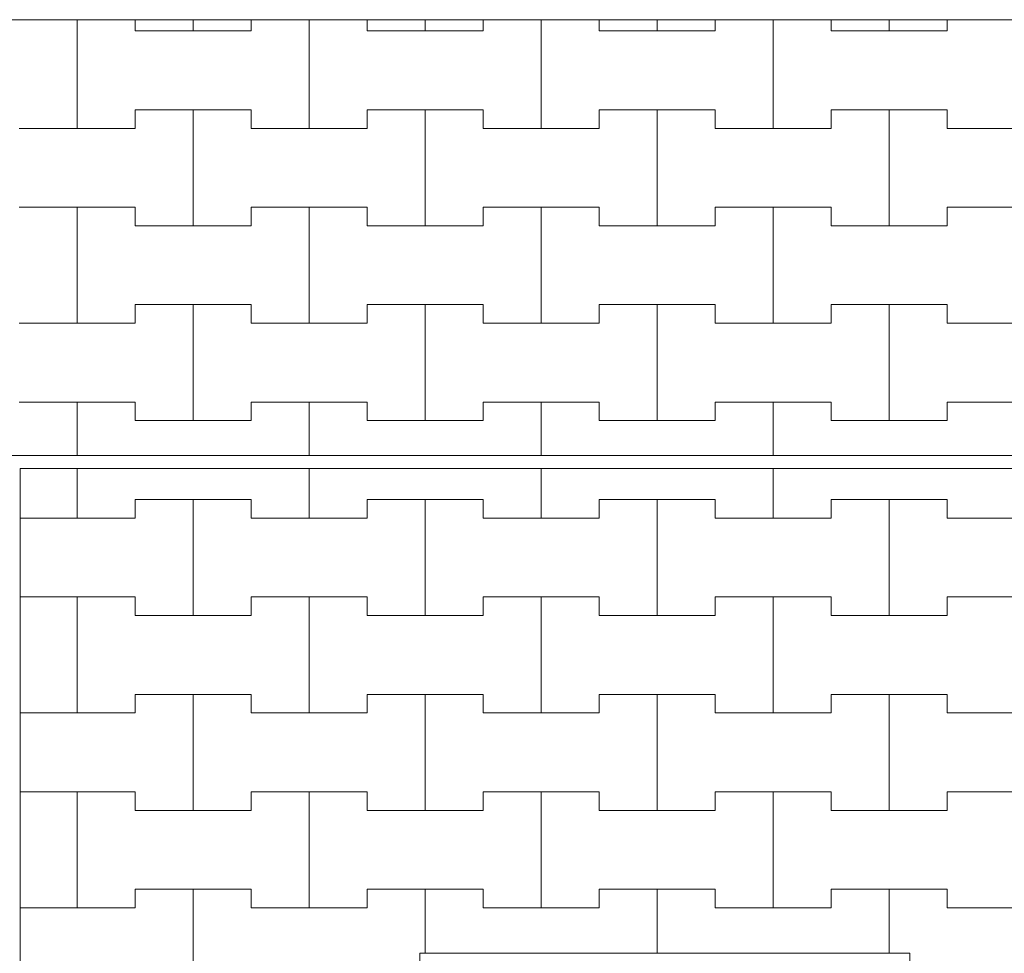
# Model space of a CAD drawing. Extents: x -37245 to -25354, y -18196 to 23497.
# Drawn here: x -31312 to -30251, y -16009 to -15003 of the extents above; entities that cross this region are included whole.
import ezdxf

# ---------------------------------------------------------------- set-up
doc = ezdxf.new("R2010")
doc.units = 0
doc.header["$MEASUREMENT"] = 0
for name, color, linetype, lineweight in [('2D - Ogólne_Nr_Pióra__121', 7, 'Continuous', 5), ('2D - Ogólne_Nr_Pióra__123', 255, 'Continuous', 5), ('2D - Ogólne_Nr_Pióra__141', 7, 'Continuous', 5)]:
    doc.layers.add(name, color=color, linetype=linetype, lineweight=lineweight)

# ---------------------------------------------------------------- blocks, each defined once
blk = doc.blocks.new('*X66')
at = {"layer": '2D - Ogólne_Nr_Pióra__141', "linetype": 'Continuous'}
for p, q in [((-31250, -15540), (-31250, -15486.5)), ((-31250, -15486.5), (-31250, -15540)), ((-31000, -15540), (-31000, -15486.5)), ((-31000, -15486.5), (-31000, -15540)), ((-30750, -15540), (-30750, -15486.5)), ((-30750, -15486.5), (-30750, -15540)), ((-30500, -15540), (-30500, -15486.5)), ((-30500, -15486.5), (-30500, -15540)), ((-31187.5, -15540), (-31187.5, -15520)), ((-31187.5, -15520), (-31187.5, -15540)), ((-31187.5, -15520), (-31125, -15520)), ((-31187.5, -15520), (-31062.5, -15520)), ((-31125, -15520), (-31062.5, -15520)), ((-31125, -15645), (-31125, -15520)), ((-31125, -15520), (-31125, -15645)), ((-31062.5, -15520), (-31062.5, -15540)), ((-31062.5, -15540), (-31062.5, -15520)), ((-30937.5, -15540), (-30937.5, -15520)), ((-30937.5, -15520), (-30937.5, -15540)), ((-30937.5, -15520), (-30875, -15520)), ((-30937.5, -15520), (-30812.5, -15520)), ((-30875, -15520), (-30812.5, -15520)), ((-30875, -15645), (-30875, -15520)), ((-30875, -15520), (-30875, -15645)), ((-30812.5, -15520), (-30812.5, -15540)), ((-30812.5, -15540), (-30812.5, -15520)), ((-30687.5, -15540), (-30687.5, -15520)), ((-30687.5, -15520), (-30687.5, -15540)), ((-30687.5, -15520), (-30625, -15520)), ((-30687.5, -15520), (-30562.5, -15520)), ((-30625, -15520), (-30562.5, -15520)), ((-30625, -15645), (-30625, -15520)), ((-30625, -15520), (-30625, -15645)), ((-30562.5, -15520), (-30562.5, -15540)), ((-30562.5, -15540), (-30562.5, -15520)), ((-30437.5, -15540), (-30437.5, -15520)), ((-30437.5, -15520), (-30437.5, -15540)), ((-30437.5, -15520), (-30375, -15520)), ((-30437.5, -15520), (-30312.5, -15520)), ((-30375, -15520), (-30312.5, -15520)), ((-30375, -15645), (-30375, -15520)), ((-30375, -15520), (-30375, -15645)), ((-30312.5, -15520), (-30312.5, -15540)), ((-30312.5, -15540), (-30312.5, -15520)), ((-31311.6, -15540), (-31250, -15540)), ((-31311.6, -15540), (-31187.5, -15540)), ((-31250, -15540), (-31187.5, -15540)), ((-31062.5, -15540), (-31000, -15540)), ((-31062.5, -15540), (-30937.5, -15540)), ((-31000, -15540), (-30937.5, -15540)), ((-30812.5, -15540), (-30750, -15540)), ((-30812.5, -15540), (-30687.5, -15540)), ((-30750, -15540), (-30687.5, -15540)), ((-30562.5, -15540), (-30500, -15540)), ((-30562.5, -15540), (-30437.5, -15540)), ((-30500, -15540), (-30437.5, -15540)), ((-30312.5, -15540), (-30250, -15540)), ((-30312.5, -15540), (-30187.5, -15540)), ((-31311.6, -15625), (-31250, -15625)), ((-31311.6, -15625), (-31187.5, -15625)), ((-31250, -15625), (-31187.5, -15625)), ((-31250, -15750), (-31250, -15625)), ((-31250, -15625), (-31250, -15750)), ((-31187.5, -15625), (-31187.5, -15645)), ((-31187.5, -15645), (-31187.5, -15625)), ((-31062.5, -15645), (-31062.5, -15625)), ((-31062.5, -15625), (-31062.5, -15645)), ((-31062.5, -15625), (-31000, -15625)), ((-31062.5, -15625), (-30937.5, -15625)), ((-31000, -15625), (-30937.5, -15625)), ((-31000, -15750), (-31000, -15625)), ((-31000, -15625), (-31000, -15750)), ((-30937.5, -15625), (-30937.5, -15645)), ((-30937.5, -15645), (-30937.5, -15625)), ((-30812.5, -15645), (-30812.5, -15625)), ((-30812.5, -15625), (-30812.5, -15645)), ((-30812.5, -15625), (-30750, -15625)), ((-30812.5, -15625), (-30687.5, -15625)), ((-30750, -15625), (-30687.5, -15625)), ((-30750, -15750), (-30750, -15625)), ((-30750, -15625), (-30750, -15750)), ((-30687.5, -15625), (-30687.5, -15645)), ((-30687.5, -15645), (-30687.5, -15625)), ((-30562.5, -15645), (-30562.5, -15625)), ((-30562.5, -15625), (-30562.5, -15645)), ((-30562.5, -15625), (-30500, -15625)), ((-30562.5, -15625), (-30437.5, -15625)), ((-30500, -15625), (-30437.5, -15625)), ((-30500, -15750), (-30500, -15625)), ((-30500, -15625), (-30500, -15750)), ((-30437.5, -15625), (-30437.5, -15645)), ((-30437.5, -15645), (-30437.5, -15625)), ((-30312.5, -15645), (-30312.5, -15625)), ((-30312.5, -15625), (-30312.5, -15645)), ((-30312.5, -15625), (-30250, -15625)), ((-30312.5, -15625), (-30187.5, -15625)), ((-31187.5, -15645), (-31125, -15645)), ((-31187.5, -15645), (-31062.5, -15645)), ((-31125, -15645), (-31062.5, -15645)), ((-30937.5, -15645), (-30875, -15645)), ((-30937.5, -15645), (-30812.5, -15645)), ((-30875, -15645), (-30812.5, -15645)), ((-30687.5, -15645), (-30625, -15645)), ((-30687.5, -15645), (-30562.5, -15645)), ((-30625, -15645), (-30562.5, -15645)), ((-30437.5, -15645), (-30375, -15645)), ((-30437.5, -15645), (-30312.5, -15645)), ((-30375, -15645), (-30312.5, -15645)), ((-31187.5, -15750), (-31187.5, -15730)), ((-31187.5, -15730), (-31187.5, -15750)), ((-31187.5, -15730), (-31125, -15730)), ((-31187.5, -15730), (-31062.5, -15730)), ((-31125, -15730), (-31062.5, -15730)), ((-31125, -15855), (-31125, -15730)), ((-31125, -15730), (-31125, -15855)), ((-31062.5, -15730), (-31062.5, -15750)), ((-31062.5, -15750), (-31062.5, -15730)), ((-30937.5, -15750), (-30937.5, -15730)), ((-30937.5, -15730), (-30937.5, -15750)), ((-30937.5, -15730), (-30875, -15730)), ((-30937.5, -15730), (-30812.5, -15730)), ((-30875, -15730), (-30812.5, -15730)), ((-30875, -15855), (-30875, -15730)), ((-30875, -15730), (-30875, -15855)), ((-30812.5, -15730), (-30812.5, -15750)), ((-30812.5, -15750), (-30812.5, -15730)), ((-30687.5, -15750), (-30687.5, -15730)), ((-30687.5, -15730), (-30687.5, -15750)), ((-30687.5, -15730), (-30625, -15730)), ((-30687.5, -15730), (-30562.5, -15730)), ((-30625, -15730), (-30562.5, -15730)), ((-30625, -15855), (-30625, -15730)), ((-30625, -15730), (-30625, -15855)), ((-30562.5, -15730), (-30562.5, -15750)), ((-30562.5, -15750), (-30562.5, -15730)), ((-30437.5, -15750), (-30437.5, -15730)), ((-30437.5, -15730), (-30437.5, -15750)), ((-30437.5, -15730), (-30375, -15730)), ((-30437.5, -15730), (-30312.5, -15730)), ((-30375, -15730), (-30312.5, -15730)), ((-30375, -15855), (-30375, -15730)), ((-30375, -15730), (-30375, -15855)), ((-30312.5, -15730), (-30312.5, -15750)), ((-30312.5, -15750), (-30312.5, -15730)), ((-31311.6, -15750), (-31250, -15750)), ((-31311.6, -15750), (-31187.5, -15750)), ((-31250, -15750), (-31187.5, -15750)), ((-31062.5, -15750), (-31000, -15750)), ((-31062.5, -15750), (-30937.5, -15750)), ((-31000, -15750), (-30937.5, -15750)), ((-30812.5, -15750), (-30750, -15750)), ((-30812.5, -15750), (-30687.5, -15750)), ((-30750, -15750), (-30687.5, -15750)), ((-30562.5, -15750), (-30500, -15750)), ((-30562.5, -15750), (-30437.5, -15750)), ((-30500, -15750), (-30437.5, -15750)), ((-30312.5, -15750), (-30250, -15750)), ((-30312.5, -15750), (-30187.5, -15750)), ((-31311.6, -15835), (-31250, -15835)), ((-31311.6, -15835), (-31187.5, -15835)), ((-31250, -15835), (-31187.5, -15835)), ((-31250, -15960), (-31250, -15835)), ((-31250, -15835), (-31250, -15960)), ((-31187.5, -15835), (-31187.5, -15855)), ((-31187.5, -15855), (-31187.5, -15835)), ((-31062.5, -15855), (-31062.5, -15835)), ((-31062.5, -15835), (-31062.5, -15855)), ((-31062.5, -15835), (-31000, -15835)), ((-31062.5, -15835), (-30937.5, -15835)), ((-31000, -15835), (-30937.5, -15835)), ((-31000, -15960), (-31000, -15835)), ((-31000, -15835), (-31000, -15960)), ((-30937.5, -15835), (-30937.5, -15855)), ((-30937.5, -15855), (-30937.5, -15835)), ((-30812.5, -15855), (-30812.5, -15835)), ((-30812.5, -15835), (-30812.5, -15855)), ((-30812.5, -15835), (-30750, -15835)), ((-30812.5, -15835), (-30687.5, -15835)), ((-30750, -15835), (-30687.5, -15835)), ((-30750, -15960), (-30750, -15835)), ((-30750, -15835), (-30750, -15960)), ((-30687.5, -15835), (-30687.5, -15855)), ((-30687.5, -15855), (-30687.5, -15835)), ((-30562.5, -15855), (-30562.5, -15835)), ((-30562.5, -15835), (-30562.5, -15855)), ((-30562.5, -15835), (-30500, -15835)), ((-30562.5, -15835), (-30437.5, -15835)), ((-30500, -15835), (-30437.5, -15835)), ((-30500, -15960), (-30500, -15835)), ((-30500, -15835), (-30500, -15960)), ((-30437.5, -15835), (-30437.5, -15855)), ((-30437.5, -15855), (-30437.5, -15835)), ((-30312.5, -15855), (-30312.5, -15835)), ((-30312.5, -15835), (-30312.5, -15855)), ((-30312.5, -15835), (-30250, -15835)), ((-30312.5, -15835), (-30187.5, -15835)), ((-31187.5, -15855), (-31125, -15855)), ((-31187.5, -15855), (-31062.5, -15855)), ((-31125, -15855), (-31062.5, -15855)), ((-30937.5, -15855), (-30875, -15855)), ((-30937.5, -15855), (-30812.5, -15855)), ((-30875, -15855), (-30812.5, -15855)), ((-30687.5, -15855), (-30625, -15855)), ((-30687.5, -15855), (-30562.5, -15855)), ((-30625, -15855), (-30562.5, -15855)), ((-30437.5, -15855), (-30375, -15855)), ((-30437.5, -15855), (-30312.5, -15855)), ((-30375, -15855), (-30312.5, -15855)), ((-31187.5, -15960), (-31187.5, -15940)), ((-31187.5, -15940), (-31187.5, -15960)), ((-31187.5, -15940), (-31125, -15940)), ((-31187.5, -15940), (-31062.5, -15940)), ((-31125, -15940), (-31062.5, -15940)), ((-31125, -16065), (-31125, -15940)), ((-31125, -15940), (-31125, -16065)), ((-31062.5, -15940), (-31062.5, -15960)), ((-31062.5, -15960), (-31062.5, -15940)), ((-30937.5, -15960), (-30937.5, -15940)), ((-30937.5, -15940), (-30937.5, -15960)), ((-30937.5, -15940), (-30875, -15940)), ((-30937.5, -15940), (-30812.5, -15940)), ((-30875, -15940), (-30812.5, -15940)), ((-30875, -16009), (-30875, -15940)), ((-30875, -15940), (-30875, -16009)), ((-30812.5, -15940), (-30812.5, -15960)), ((-30812.5, -15960), (-30812.5, -15940)), ((-30687.5, -15960), (-30687.5, -15940)), ((-30687.5, -15940), (-30687.5, -15960)), ((-30687.5, -15940), (-30625, -15940)), ((-30687.5, -15940), (-30562.5, -15940)), ((-30625, -15940), (-30562.5, -15940)), ((-30625, -16009), (-30625, -15940)), ((-30625, -15940), (-30625, -16009)), ((-30562.5, -15940), (-30562.5, -15960)), ((-30562.5, -15960), (-30562.5, -15940)), ((-30437.5, -15960), (-30437.5, -15940)), ((-30437.5, -15940), (-30437.5, -15960)), ((-30437.5, -15940), (-30375, -15940)), ((-30437.5, -15940), (-30312.5, -15940)), ((-30375, -15940), (-30312.5, -15940)), ((-30375, -16009), (-30375, -15940)), ((-30375, -15940), (-30375, -16009)), ((-30312.5, -15940), (-30312.5, -15960)), ((-30312.5, -15960), (-30312.5, -15940)), ((-31311.6, -15960), (-31250, -15960)), ((-31311.6, -15960), (-31187.5, -15960)), ((-31250, -15960), (-31187.5, -15960)), ((-31062.5, -15960), (-31000, -15960)), ((-31062.5, -15960), (-30937.5, -15960)), ((-31000, -15960), (-30937.5, -15960)), ((-30812.5, -15960), (-30750, -15960)), ((-30812.5, -15960), (-30687.5, -15960)), ((-30750, -15960), (-30687.5, -15960)), ((-30562.5, -15960), (-30500, -15960)), ((-30562.5, -15960), (-30437.5, -15960)), ((-30500, -15960), (-30437.5, -15960)), ((-30312.5, -15960), (-30250, -15960)), ((-30312.5, -15960), (-30187.5, -15960))]:
    blk.add_line(p, q, dxfattribs=at)
blk = doc.blocks.new('Wypełnienie_33')
at = {"layer": '2D - Ogólne_Nr_Pióra__123', "linetype": 'Continuous'}
for p, q in [((-26227.5, -15486.5), (-31311.6, -15486.5)), ((-31311.6, -15486.5), (-31311.6, -17056.5)), ((-30880.9, -16036.5), (-30880.9, -16009)), ((-30880.9, -16009), (-30352.9, -16009)), ((-30352.9, -16009), (-30352.9, -16036.5))]:
    blk.add_line(p, q, dxfattribs=at)
at = {"layer": '2D - Ogólne_Nr_Pióra__141', "linetype": 'Continuous'}
blk.add_blockref('*X66', (0, 0), dxfattribs=at)
blk = doc.blocks.new('*X84')
at = {"layer": '2D - Ogólne_Nr_Pióra__141', "linetype": 'Continuous'}
for p, q in [((-31250, -15120), (-31250, -15002.9)), ((-31250, -15002.9), (-31250, -15120)), ((-31187.5, -15002.9), (-31187.5, -15015)), ((-31187.5, -15015), (-31187.5, -15002.9)), ((-31125, -15015), (-31125, -15002.9)), ((-31125, -15002.9), (-31125, -15015)), ((-31062.5, -15015), (-31062.5, -15002.9)), ((-31062.5, -15002.9), (-31062.5, -15015)), ((-31000, -15120), (-31000, -15002.9)), ((-31000, -15002.9), (-31000, -15120)), ((-30937.5, -15002.9), (-30937.5, -15015)), ((-30937.5, -15015), (-30937.5, -15002.9)), ((-30875, -15015), (-30875, -15002.9)), ((-30875, -15002.9), (-30875, -15015)), ((-30812.5, -15015), (-30812.5, -15002.9)), ((-30812.5, -15002.9), (-30812.5, -15015)), ((-30750, -15120), (-30750, -15002.9)), ((-30750, -15002.9), (-30750, -15120)), ((-30687.5, -15002.9), (-30687.5, -15015)), ((-30687.5, -15015), (-30687.5, -15002.9)), ((-30625, -15015), (-30625, -15002.9)), ((-30625, -15002.9), (-30625, -15015)), ((-30562.5, -15015), (-30562.5, -15002.9)), ((-30562.5, -15002.9), (-30562.5, -15015)), ((-30500, -15120), (-30500, -15002.9)), ((-30500, -15002.9), (-30500, -15120)), ((-30437.5, -15002.9), (-30437.5, -15015)), ((-30437.5, -15015), (-30437.5, -15002.9)), ((-30375, -15015), (-30375, -15002.9)), ((-30375, -15002.9), (-30375, -15015)), ((-30312.5, -15015), (-30312.5, -15002.9)), ((-30312.5, -15002.9), (-30312.5, -15015)), ((-31187.5, -15015), (-31125, -15015)), ((-31187.5, -15015), (-31062.5, -15015)), ((-31125, -15015), (-31062.5, -15015)), ((-30937.5, -15015), (-30875, -15015)), ((-30937.5, -15015), (-30812.5, -15015)), ((-30875, -15015), (-30812.5, -15015)), ((-30687.5, -15015), (-30625, -15015)), ((-30687.5, -15015), (-30562.5, -15015)), ((-30625, -15015), (-30562.5, -15015)), ((-30437.5, -15015), (-30375, -15015)), ((-30437.5, -15015), (-30312.5, -15015)), ((-30375, -15015), (-30312.5, -15015)), ((-31187.5, -15120), (-31187.5, -15100)), ((-31187.5, -15100), (-31187.5, -15120)), ((-31187.5, -15100), (-31125, -15100)), ((-31187.5, -15100), (-31062.5, -15100)), ((-31125, -15100), (-31062.5, -15100)), ((-31125, -15225), (-31125, -15100)), ((-31125, -15100), (-31125, -15225)), ((-31062.5, -15100), (-31062.5, -15120)), ((-31062.5, -15120), (-31062.5, -15100)), ((-30937.5, -15120), (-30937.5, -15100)), ((-30937.5, -15100), (-30937.5, -15120)), ((-30937.5, -15100), (-30875, -15100)), ((-30937.5, -15100), (-30812.5, -15100)), ((-30875, -15100), (-30812.5, -15100)), ((-30875, -15225), (-30875, -15100)), ((-30875, -15100), (-30875, -15225)), ((-30812.5, -15100), (-30812.5, -15120)), ((-30812.5, -15120), (-30812.5, -15100)), ((-30687.5, -15120), (-30687.5, -15100)), ((-30687.5, -15100), (-30687.5, -15120)), ((-30687.5, -15100), (-30625, -15100)), ((-30687.5, -15100), (-30562.5, -15100)), ((-30625, -15100), (-30562.5, -15100)), ((-30625, -15225), (-30625, -15100)), ((-30625, -15100), (-30625, -15225)), ((-30562.5, -15100), (-30562.5, -15120)), ((-30562.5, -15120), (-30562.5, -15100)), ((-30437.5, -15120), (-30437.5, -15100)), ((-30437.5, -15100), (-30437.5, -15120)), ((-30437.5, -15100), (-30375, -15100)), ((-30437.5, -15100), (-30312.5, -15100)), ((-30375, -15100), (-30312.5, -15100)), ((-30375, -15225), (-30375, -15100)), ((-30375, -15100), (-30375, -15225)), ((-30312.5, -15100), (-30312.5, -15120)), ((-30312.5, -15120), (-30312.5, -15100)), ((-31312.5, -15120), (-31250, -15120)), ((-31312.5, -15120), (-31187.5, -15120)), ((-31250, -15120), (-31187.5, -15120)), ((-31062.5, -15120), (-31000, -15120)), ((-31062.5, -15120), (-30937.5, -15120)), ((-31000, -15120), (-30937.5, -15120)), ((-30812.5, -15120), (-30750, -15120)), ((-30812.5, -15120), (-30687.5, -15120)), ((-30750, -15120), (-30687.5, -15120)), ((-30562.5, -15120), (-30500, -15120)), ((-30562.5, -15120), (-30437.5, -15120)), ((-30500, -15120), (-30437.5, -15120)), ((-30312.5, -15120), (-30250, -15120)), ((-30312.5, -15120), (-30187.5, -15120)), ((-31312.5, -15205), (-31250, -15205)), ((-31312.5, -15205), (-31187.5, -15205)), ((-31250, -15205), (-31187.5, -15205)), ((-31250, -15330), (-31250, -15205)), ((-31250, -15205), (-31250, -15330)), ((-31187.5, -15205), (-31187.5, -15225)), ((-31187.5, -15225), (-31187.5, -15205)), ((-31062.5, -15225), (-31062.5, -15205)), ((-31062.5, -15205), (-31062.5, -15225)), ((-31062.5, -15205), (-31000, -15205)), ((-31062.5, -15205), (-30937.5, -15205)), ((-31000, -15205), (-30937.5, -15205)), ((-31000, -15330), (-31000, -15205)), ((-31000, -15205), (-31000, -15330)), ((-30937.5, -15205), (-30937.5, -15225)), ((-30937.5, -15225), (-30937.5, -15205)), ((-30812.5, -15225), (-30812.5, -15205)), ((-30812.5, -15205), (-30812.5, -15225)), ((-30812.5, -15205), (-30750, -15205)), ((-30812.5, -15205), (-30687.5, -15205)), ((-30750, -15205), (-30687.5, -15205)), ((-30750, -15330), (-30750, -15205)), ((-30750, -15205), (-30750, -15330)), ((-30687.5, -15205), (-30687.5, -15225)), ((-30687.5, -15225), (-30687.5, -15205)), ((-30562.5, -15225), (-30562.5, -15205)), ((-30562.5, -15205), (-30562.5, -15225)), ((-30562.5, -15205), (-30500, -15205)), ((-30562.5, -15205), (-30437.5, -15205)), ((-30500, -15205), (-30437.5, -15205)), ((-30500, -15330), (-30500, -15205)), ((-30500, -15205), (-30500, -15330)), ((-30437.5, -15205), (-30437.5, -15225)), ((-30437.5, -15225), (-30437.5, -15205)), ((-30312.5, -15225), (-30312.5, -15205)), ((-30312.5, -15205), (-30312.5, -15225)), ((-30312.5, -15205), (-30250, -15205)), ((-30312.5, -15205), (-30187.5, -15205)), ((-31187.5, -15225), (-31125, -15225)), ((-31187.5, -15225), (-31062.5, -15225)), ((-31125, -15225), (-31062.5, -15225)), ((-30937.5, -15225), (-30875, -15225)), ((-30937.5, -15225), (-30812.5, -15225)), ((-30875, -15225), (-30812.5, -15225)), ((-30687.5, -15225), (-30625, -15225)), ((-30687.5, -15225), (-30562.5, -15225)), ((-30625, -15225), (-30562.5, -15225)), ((-30437.5, -15225), (-30375, -15225)), ((-30437.5, -15225), (-30312.5, -15225)), ((-30375, -15225), (-30312.5, -15225)), ((-31187.5, -15330), (-31187.5, -15310)), ((-31187.5, -15310), (-31187.5, -15330)), ((-31187.5, -15310), (-31125, -15310)), ((-31187.5, -15310), (-31062.5, -15310)), ((-31125, -15310), (-31062.5, -15310)), ((-31125, -15435), (-31125, -15310)), ((-31125, -15310), (-31125, -15435)), ((-31062.5, -15310), (-31062.5, -15330)), ((-31062.5, -15330), (-31062.5, -15310)), ((-30937.5, -15330), (-30937.5, -15310)), ((-30937.5, -15310), (-30937.5, -15330)), ((-30937.5, -15310), (-30875, -15310)), ((-30937.5, -15310), (-30812.5, -15310)), ((-30875, -15310), (-30812.5, -15310)), ((-30875, -15435), (-30875, -15310)), ((-30875, -15310), (-30875, -15435)), ((-30812.5, -15310), (-30812.5, -15330)), ((-30812.5, -15330), (-30812.5, -15310)), ((-30687.5, -15330), (-30687.5, -15310)), ((-30687.5, -15310), (-30687.5, -15330)), ((-30687.5, -15310), (-30625, -15310)), ((-30687.5, -15310), (-30562.5, -15310)), ((-30625, -15310), (-30562.5, -15310)), ((-30625, -15435), (-30625, -15310)), ((-30625, -15310), (-30625, -15435)), ((-30562.5, -15310), (-30562.5, -15330)), ((-30562.5, -15330), (-30562.5, -15310)), ((-30437.5, -15330), (-30437.5, -15310)), ((-30437.5, -15310), (-30437.5, -15330)), ((-30437.5, -15310), (-30375, -15310)), ((-30437.5, -15310), (-30312.5, -15310)), ((-30375, -15310), (-30312.5, -15310)), ((-30375, -15435), (-30375, -15310)), ((-30375, -15310), (-30375, -15435)), ((-30312.5, -15310), (-30312.5, -15330)), ((-30312.5, -15330), (-30312.5, -15310)), ((-31312.5, -15330), (-31250, -15330)), ((-31312.5, -15330), (-31187.5, -15330)), ((-31250, -15330), (-31187.5, -15330)), ((-31062.5, -15330), (-31000, -15330)), ((-31062.5, -15330), (-30937.5, -15330)), ((-31000, -15330), (-30937.5, -15330)), ((-30812.5, -15330), (-30750, -15330)), ((-30812.5, -15330), (-30687.5, -15330)), ((-30750, -15330), (-30687.5, -15330)), ((-30562.5, -15330), (-30500, -15330)), ((-30562.5, -15330), (-30437.5, -15330)), ((-30500, -15330), (-30437.5, -15330)), ((-30312.5, -15330), (-30250, -15330)), ((-30312.5, -15330), (-30187.5, -15330)), ((-31312.5, -15415), (-31250, -15415)), ((-31312.5, -15415), (-31187.5, -15415)), ((-31250, -15415), (-31187.5, -15415)), ((-31250, -15472.5), (-31250, -15415)), ((-31250, -15415), (-31250, -15472.5)), ((-31187.5, -15415), (-31187.5, -15435)), ((-31187.5, -15435), (-31187.5, -15415)), ((-31062.5, -15435), (-31062.5, -15415)), ((-31062.5, -15415), (-31062.5, -15435)), ((-31062.5, -15415), (-31000, -15415)), ((-31062.5, -15415), (-30937.5, -15415)), ((-31000, -15415), (-30937.5, -15415)), ((-31000, -15472.5), (-31000, -15415)), ((-31000, -15415), (-31000, -15472.5)), ((-30937.5, -15415), (-30937.5, -15435)), ((-30937.5, -15435), (-30937.5, -15415)), ((-30812.5, -15435), (-30812.5, -15415)), ((-30812.5, -15415), (-30812.5, -15435)), ((-30812.5, -15415), (-30750, -15415)), ((-30812.5, -15415), (-30687.5, -15415)), ((-30750, -15415), (-30687.5, -15415)), ((-30750, -15472.5), (-30750, -15415)), ((-30750, -15415), (-30750, -15472.5)), ((-30687.5, -15415), (-30687.5, -15435)), ((-30687.5, -15435), (-30687.5, -15415)), ((-30562.5, -15435), (-30562.5, -15415)), ((-30562.5, -15415), (-30562.5, -15435)), ((-30562.5, -15415), (-30500, -15415)), ((-30562.5, -15415), (-30437.5, -15415)), ((-30500, -15415), (-30437.5, -15415)), ((-30500, -15472.5), (-30500, -15415)), ((-30500, -15415), (-30500, -15472.5)), ((-30437.5, -15415), (-30437.5, -15435)), ((-30437.5, -15435), (-30437.5, -15415)), ((-30312.5, -15435), (-30312.5, -15415)), ((-30312.5, -15415), (-30312.5, -15435)), ((-30312.5, -15415), (-30250, -15415)), ((-30312.5, -15415), (-30187.5, -15415)), ((-31187.5, -15435), (-31125, -15435)), ((-31187.5, -15435), (-31062.5, -15435)), ((-31125, -15435), (-31062.5, -15435)), ((-30937.5, -15435), (-30875, -15435)), ((-30937.5, -15435), (-30812.5, -15435)), ((-30875, -15435), (-30812.5, -15435)), ((-30687.5, -15435), (-30625, -15435)), ((-30687.5, -15435), (-30562.5, -15435)), ((-30625, -15435), (-30562.5, -15435)), ((-30437.5, -15435), (-30375, -15435)), ((-30437.5, -15435), (-30312.5, -15435)), ((-30375, -15435), (-30312.5, -15435))]:
    blk.add_line(p, q, dxfattribs=at)
blk = doc.blocks.new('Wypełnienie_42')
at = {"layer": '2D - Ogólne_Nr_Pióra__123', "linetype": 'Continuous'}
for p, q in [((-25829.3, -15002.9), (-36845.9, -15002.9)), ((-31325.6, -15472.5), (-26217.6, -15472.5))]:
    blk.add_line(p, q, dxfattribs=at)
at = {"layer": '2D - Ogólne_Nr_Pióra__141', "linetype": 'Continuous'}
blk.add_blockref('*X84', (0, 0), dxfattribs=at)

msp = doc.modelspace()

# ---------------------------------------------------------------- linework, layer by layer
at = {"layer": '2D - Ogólne_Nr_Pióra__121', "linetype": 'Continuous'}
for p, q in [((-36845.9, -15002.9), (-25829.3, -15002.9)), ((-26217.6, -15472.5), (-31325.6, -15472.5)), ((-26227.5, -15486.5), (-31311.6, -15486.5)), ((-31311.6, -15486.5), (-31311.6, -17056.5))]:
    msp.add_line(p, q, dxfattribs=at)

# ---------------------------------------------------------------- block references
at = {"layer": '2D - Ogólne_Nr_Pióra__141', "linetype": 'Continuous'}
for name in ['Wypełnienie_42', 'Wypełnienie_33']:
    msp.add_blockref(name, (0, 0), dxfattribs=at)

doc.saveas('drawing.dxf')
